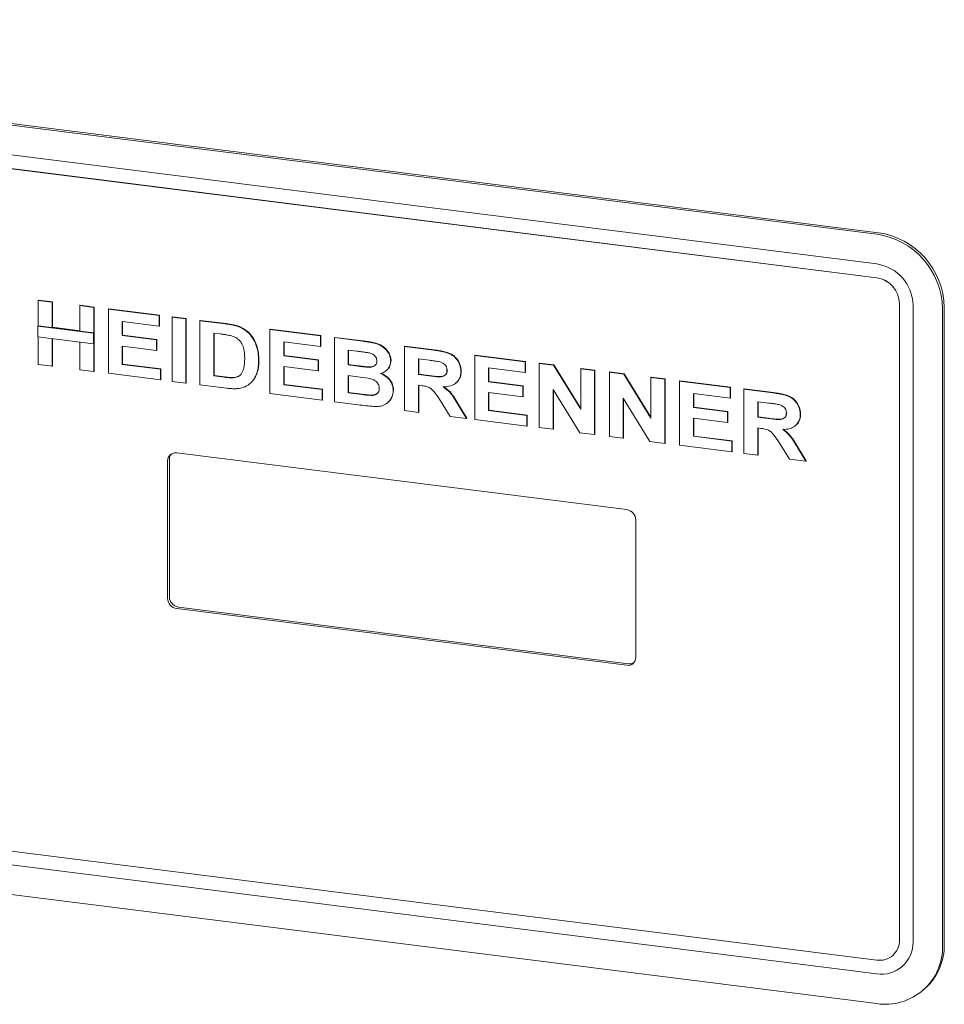
# Paper-space layout 'Blatt2' of a CAD drawing. Units: millimetres. Extents: x 5 to 415, y 5 to 292.
# Drawn here: x 299 to 305, y 98 to 104 of the extents above; entities that cross this region are included whole.
import ezdxf

# ---------------------------------------------------------------- set-up
doc = ezdxf.new("R2010")
doc.units = ezdxf.units.MM

psp = doc.layouts.new('Blatt2')

# ---------------------------------------------------------------- linework, layer by layer
at = {"color": 7, "linetype": 'Continuous', "lineweight": 15}
for p, q in [((293.96245, 104.44641), (304.83665, 103.07639)), ((293.9735, 104.45615), (304.84769, 103.08613)), ((304.83665, 102.88488), (293.96245, 104.2549)), ((293.96245, 104.16651), (304.83665, 102.79649)), ((293.96267, 104.16671), (304.83687, 102.79669)), ((299.44677, 102.65269), (299.44456, 102.65074)), ((299.44456, 102.4868), (299.44456, 102.65074)), ((299.44456, 102.65074), (299.53375, 102.6395)), ((299.53596, 102.64145), (299.44677, 102.65269)), ((299.53596, 102.64145), (299.53375, 102.6395)), ((299.53375, 102.6395), (299.53375, 102.47557)), ((299.53596, 102.47751), (299.53596, 102.64145)), ((299.71435, 102.61897), (299.71214, 102.61703)), ((299.71214, 102.61703), (299.80134, 102.60579)), ((299.71214, 102.45309), (299.71214, 102.61703)), ((299.80355, 102.60774), (299.71435, 102.61897)), ((299.80355, 102.60774), (299.80134, 102.60579)), ((299.80134, 102.60579), (299.80134, 102.19331)), ((299.80355, 102.19526), (299.80355, 102.60774)), ((304.9828, 102.63076), (304.9828, 98.53544)), ((304.98303, 102.63096), (304.98303, 98.53563)), ((305.0705, 98.52439), (305.0705, 102.61971)), ((305.27155, 102.60552), (305.27155, 98.51019)), ((299.89799, 102.59584), (299.89578, 102.59389)), ((299.89578, 102.18141), (299.89578, 102.59389)), ((299.89578, 102.59389), (300.22107, 102.55291)), ((300.22328, 102.55485), (299.89799, 102.59584)), ((300.22328, 102.55485), (300.22107, 102.55291)), ((300.22107, 102.55291), (300.22107, 102.48416)), ((300.22328, 102.48611), (300.22328, 102.55485)), ((300.30723, 102.54428), (300.30502, 102.54233)), ((300.30502, 102.54233), (300.39422, 102.53109)), ((300.30502, 102.12985), (300.30502, 102.54233)), ((300.39643, 102.53304), (300.30723, 102.54428)), ((305.26051, 102.59578), (305.26051, 98.50045)), ((299.44235, 102.48485), (299.44456, 102.4868)), ((299.44235, 102.48485), (299.44235, 102.41611)), ((299.79913, 102.4399), (299.44235, 102.48485)), ((299.44456, 102.4868), (299.80134, 102.44185)), ((300.22107, 102.48416), (299.98497, 102.51391)), ((299.98497, 102.51391), (299.98497, 102.42401)), ((299.98718, 102.42595), (299.98718, 102.51363)), ((300.22328, 102.48611), (300.22107, 102.48416)), ((300.39643, 102.53304), (300.39422, 102.53109)), ((300.39422, 102.53109), (300.39422, 102.11861)), ((300.39643, 102.12056), (300.39643, 102.53304)), ((300.48341, 102.51985), (300.48562, 102.5218)), ((300.48341, 102.10738), (300.48341, 102.51985)), ((300.48341, 102.51985), (300.64967, 102.49891)), ((300.65188, 102.50086), (300.48562, 102.5218)), ((300.73542, 102.48026), (300.73763, 102.4822)), ((299.44235, 102.41611), (299.79913, 102.37116)), ((299.44456, 102.23826), (299.44456, 102.41583)), ((299.53596, 102.47751), (299.53375, 102.47557)), ((299.53375, 102.47557), (299.71214, 102.45309)), ((299.71214, 102.45532), (299.53596, 102.47751)), ((299.80134, 102.44185), (299.79913, 102.4399)), ((299.79913, 102.37116), (299.79913, 102.4399)), ((299.80134, 102.44185), (299.80134, 102.37311)), ((299.98718, 102.42595), (299.98497, 102.42401)), ((299.98497, 102.42401), (300.20533, 102.39624)), ((300.20754, 102.39819), (299.98718, 102.42595)), ((300.5726, 102.43987), (300.61491, 102.43454)), ((300.5726, 102.43987), (300.5726, 102.16488)), ((300.57481, 102.16683), (300.57481, 102.43959)), ((300.93684, 102.46496), (300.93463, 102.46301)), ((300.93463, 102.05053), (300.93463, 102.46301)), ((300.93463, 102.46301), (301.25992, 102.42202)), ((301.26213, 102.42397), (300.93684, 102.46496)), ((301.26213, 102.42397), (301.25992, 102.42202)), ((301.25992, 102.42202), (301.25992, 102.35328)), ((301.26213, 102.35523), (301.26213, 102.42397)), ((299.53375, 102.40459), (299.53375, 102.22702)), ((299.53596, 102.22897), (299.53596, 102.40431)), ((299.71214, 102.20455), (299.71214, 102.38212)), ((299.80134, 102.37311), (299.79913, 102.37116)), ((300.20533, 102.3275), (299.98497, 102.35526)), ((299.98497, 102.35526), (299.98497, 102.23892)), ((299.98718, 102.24087), (299.98718, 102.35498)), ((300.20754, 102.39819), (300.20533, 102.39624)), ((300.20533, 102.39624), (300.20533, 102.3275)), ((300.20754, 102.32945), (300.20754, 102.39819)), ((301.25992, 102.35328), (301.02382, 102.38302)), ((301.02382, 102.38302), (301.02382, 102.29312)), ((301.02603, 102.29507), (301.02603, 102.38274)), ((301.26213, 102.35523), (301.25992, 102.35328)), ((301.34912, 102.41079), (301.35133, 102.41273)), ((301.34912, 101.99831), (301.34912, 102.41079)), ((301.34912, 102.41079), (301.53267, 102.38766)), ((301.53488, 102.38961), (301.35133, 102.41273)), ((301.80034, 102.35394), (301.80255, 102.35589)), ((301.80034, 102.35394), (301.80034, 101.94146)), ((301.98848, 102.33023), (301.80034, 102.35394)), ((301.99069, 102.33218), (301.80255, 102.35589)), ((300.20754, 102.32945), (300.20533, 102.3275)), ((301.02603, 102.29507), (301.02382, 102.29312)), ((301.02382, 102.29312), (301.24418, 102.26536)), ((301.24639, 102.26731), (301.02603, 102.29507)), ((301.49291, 102.32392), (301.43831, 102.3308)), ((301.43831, 102.3308), (301.43831, 102.23561)), ((301.44052, 102.23756), (301.44052, 102.33052)), ((302.25376, 102.29904), (302.25155, 102.29709)), ((302.25155, 101.88461), (302.25155, 102.29709)), ((302.25155, 102.29709), (302.57685, 102.25611)), ((302.57906, 102.25805), (302.25376, 102.29904)), ((299.53375, 102.22702), (299.44456, 102.23826)), ((299.53596, 102.22897), (299.53375, 102.22702)), ((299.98718, 102.24087), (299.98497, 102.23892)), ((299.98497, 102.23892), (300.23157, 102.20785)), ((300.23378, 102.2098), (299.98718, 102.24087)), ((300.86117, 102.26206), (300.86338, 102.264)), ((301.24639, 102.26731), (301.24418, 102.26536)), ((301.24418, 102.26536), (301.24418, 102.19661)), ((301.24639, 102.19856), (301.24639, 102.26731)), ((301.43831, 102.23561), (301.44052, 102.23756)), ((301.43831, 102.23561), (301.50062, 102.22776)), ((301.50283, 102.22971), (301.44052, 102.23756)), ((301.61395, 102.23637), (301.61072, 102.23305)), ((301.71114, 102.26139), (301.71335, 102.26334)), ((301.88953, 102.27395), (301.96044, 102.26502)), ((301.88953, 102.17348), (301.88953, 102.27395)), ((301.89174, 102.17543), (301.89174, 102.27368)), ((302.57906, 102.25805), (302.57685, 102.25611)), ((302.57685, 102.25611), (302.57685, 102.18736)), ((302.57906, 102.18931), (302.57906, 102.25805)), ((302.66825, 102.24682), (302.66604, 102.24487)), ((302.66604, 101.83239), (302.66604, 102.24487)), ((302.66604, 102.24487), (302.75901, 102.23316)), ((302.66825, 102.24682), (302.76122, 102.2351)), ((302.76122, 102.2351), (302.75901, 102.23316)), ((302.75901, 102.23316), (302.93363, 101.95013)), ((302.76122, 102.2351), (302.93363, 101.95566)), ((299.80134, 102.19331), (299.71214, 102.20455)), ((299.80355, 102.19526), (299.80134, 102.19331)), ((300.23157, 102.1391), (299.89578, 102.18141)), ((300.23378, 102.2098), (300.23157, 102.20785)), ((300.23157, 102.20785), (300.23157, 102.1391)), ((300.23378, 102.14105), (300.23378, 102.2098)), ((300.5726, 102.16488), (300.57481, 102.16683)), ((300.5726, 102.16488), (300.64286, 102.15603)), ((300.64507, 102.15798), (300.57481, 102.16683)), ((300.84732, 102.17605), (300.84953, 102.178)), ((301.24418, 102.19661), (301.02382, 102.22438)), ((301.02382, 102.22438), (301.02382, 102.10804)), ((301.02603, 102.10999), (301.02603, 102.2241)), ((301.24639, 102.19856), (301.24418, 102.19661)), ((301.43831, 102.16687), (301.51447, 102.15727)), ((301.43831, 102.16687), (301.43831, 102.05582)), ((301.44052, 102.05776), (301.44052, 102.16659)), ((301.56964, 102.22047), (301.57185, 102.22242)), ((301.68311, 102.19924), (301.68532, 102.20119)), ((301.88953, 102.17348), (301.89174, 102.17543)), ((301.95675, 102.16501), (301.88953, 102.17348)), ((301.95896, 102.16696), (301.89174, 102.17543)), ((302.16236, 102.19405), (302.16457, 102.196)), ((302.57685, 102.18736), (302.34075, 102.21711)), ((302.34075, 102.21711), (302.34075, 102.12721)), ((302.34296, 102.12916), (302.34296, 102.21683)), ((302.57906, 102.18931), (302.57685, 102.18736)), ((302.93584, 102.21311), (302.93363, 102.21116)), ((302.93363, 101.95013), (302.93363, 102.21116)), ((302.93363, 102.21116), (303.02282, 102.19992)), ((302.93584, 102.21311), (303.02503, 102.20187)), ((303.02503, 102.20187), (303.02282, 102.19992)), ((303.02282, 102.19992), (303.02282, 101.78744)), ((303.02503, 102.20187), (303.02503, 101.78939)), ((303.11947, 102.18997), (303.11726, 102.18802)), ((303.11726, 101.77554), (303.11726, 102.18802)), ((303.11726, 102.18802), (303.21023, 102.17631)), ((303.21244, 102.17826), (303.11947, 102.18997)), ((303.21244, 102.17826), (303.21023, 102.17631)), ((303.21023, 102.17631), (303.38484, 101.89329)), ((303.38484, 101.89882), (303.21244, 102.17826)), ((300.23378, 102.14105), (300.23157, 102.1391)), ((300.39422, 102.11861), (300.30502, 102.12985)), ((300.39643, 102.12056), (300.39422, 102.11861)), ((300.65458, 102.08581), (300.48341, 102.10738)), ((300.69984, 102.15282), (300.70205, 102.15477)), ((300.80857, 102.11722), (300.81078, 102.11917)), ((300.81071, 102.11924), (300.8162, 102.12509)), ((301.02603, 102.10999), (301.02382, 102.10804)), ((301.02382, 102.10804), (301.27042, 102.07697)), ((301.27263, 102.07892), (301.02603, 102.10999)), ((301.88953, 102.10473), (301.9083, 102.10237)), ((301.88953, 101.93022), (301.88953, 102.10473)), ((301.89174, 101.93217), (301.89174, 102.10445)), ((302.34296, 102.12916), (302.34075, 102.12721)), ((302.34075, 102.12721), (302.56111, 102.09944)), ((302.56332, 102.10139), (302.34296, 102.12916)), ((302.56332, 102.10139), (302.56111, 102.09944)), ((302.56111, 102.09944), (302.56111, 102.0307)), ((302.56332, 102.03265), (302.56332, 102.10139)), ((303.38705, 102.15626), (303.38484, 102.15431)), ((303.38484, 102.15431), (303.47404, 102.14307)), ((303.38484, 101.89329), (303.38484, 102.15431)), ((303.47625, 102.14502), (303.38705, 102.15626)), ((303.47625, 102.14502), (303.47404, 102.14307)), ((303.47404, 102.14307), (303.47404, 101.73059)), ((303.47625, 101.73254), (303.47625, 102.14502)), ((303.57069, 102.13312), (303.56848, 102.13117)), ((303.56848, 101.71869), (303.56848, 102.13117)), ((303.56848, 102.13117), (303.89378, 102.09019)), ((303.89598, 102.09214), (303.57069, 102.13312)), ((301.27042, 102.00822), (300.93463, 102.05053)), ((301.27263, 102.07892), (301.27042, 102.07697)), ((301.27042, 102.07697), (301.27042, 102.00822)), ((301.27263, 102.01017), (301.27263, 102.07892)), ((301.43831, 102.05582), (301.44052, 102.05776)), ((301.43831, 102.05582), (301.52554, 102.04483)), ((301.52775, 102.04678), (301.44052, 102.05776)), ((301.59022, 102.03924), (301.59243, 102.04119)), ((301.72688, 102.07028), (301.72909, 102.07222)), ((302.56111, 102.0307), (302.34075, 102.05846)), ((302.34075, 102.05846), (302.34075, 101.94212)), ((302.34296, 101.94407), (302.34296, 102.05818)), ((302.92723, 101.79948), (302.75524, 102.07813)), ((302.75524, 102.07813), (302.75524, 101.82115)), ((302.75745, 102.07455), (302.75745, 101.8231)), ((303.89378, 102.02144), (303.65767, 102.05119)), ((303.65767, 102.05119), (303.65767, 101.96129)), ((303.65988, 101.96324), (303.65988, 102.05091)), ((303.89598, 102.09214), (303.89378, 102.09019)), ((303.89378, 102.09019), (303.89378, 102.02144)), ((303.89598, 102.02339), (303.89598, 102.09214)), ((303.98297, 102.07895), (303.98518, 102.0809)), ((303.98297, 102.07895), (303.98297, 101.66647)), ((304.17111, 102.05525), (303.98297, 102.07895)), ((304.17332, 102.0572), (303.98518, 102.0809)), ((301.27263, 102.01017), (301.27042, 102.00822)), ((301.50258, 101.97897), (301.34912, 101.99831)), ((302.03144, 102.00439), (302.09407, 101.90445)), ((302.19909, 101.89122), (302.1449, 101.97968)), ((302.2013, 101.89317), (302.14711, 101.98163)), ((302.56332, 102.03265), (302.56111, 102.0307)), ((303.37845, 101.74263), (303.20646, 102.02128)), ((303.20646, 102.02128), (303.20646, 101.7643)), ((303.20867, 101.76625), (303.20867, 102.0177)), ((303.89598, 102.02339), (303.89378, 102.02144)), ((304.07216, 101.99897), (304.14308, 101.99003)), ((304.07216, 101.89849), (304.07216, 101.99897)), ((304.07437, 101.90044), (304.07437, 101.99869)), ((301.80034, 101.94146), (301.88953, 101.93022)), ((301.88953, 101.93022), (301.89174, 101.93217)), ((302.34296, 101.94407), (302.34075, 101.94212)), ((302.34075, 101.94212), (302.58734, 101.91105)), ((302.58955, 101.913), (302.34296, 101.94407)), ((302.58955, 101.913), (302.58734, 101.91105)), ((302.58734, 101.91105), (302.58734, 101.84231)), ((302.58955, 101.84425), (302.58955, 101.913)), ((303.65988, 101.96324), (303.65767, 101.96129)), ((303.65767, 101.96129), (303.87803, 101.93353)), ((303.88024, 101.93548), (303.65988, 101.96324)), ((303.88024, 101.93548), (303.87803, 101.93353)), ((303.87803, 101.93353), (303.87803, 101.86478)), ((303.88024, 101.86673), (303.88024, 101.93548)), ((304.34499, 101.91907), (304.3472, 101.92102)), ((302.09407, 101.90445), (302.19909, 101.89122)), ((302.19909, 101.89122), (302.2013, 101.89317)), ((302.58734, 101.84231), (302.25155, 101.88461)), ((303.87803, 101.86478), (303.65767, 101.89254)), ((303.65767, 101.89254), (303.65767, 101.7762)), ((303.65988, 101.77815), (303.65988, 101.89226)), ((303.88024, 101.86673), (303.87803, 101.86478)), ((304.07216, 101.89849), (304.07437, 101.90044)), ((304.13939, 101.89002), (304.07216, 101.89849)), ((304.1416, 101.89197), (304.07437, 101.90044)), ((302.58955, 101.84425), (302.58734, 101.84231)), ((302.75524, 101.82115), (302.66604, 101.83239)), ((302.75524, 101.82115), (302.75745, 101.8231)), ((303.02282, 101.78744), (302.92723, 101.79948)), ((303.02503, 101.78939), (303.02282, 101.78744)), ((304.07216, 101.82975), (304.09094, 101.82738)), ((304.07216, 101.65524), (304.07216, 101.82975)), ((304.07437, 101.65718), (304.07437, 101.82947)), ((303.20646, 101.7643), (303.11726, 101.77554)), ((303.20867, 101.76625), (303.20646, 101.7643)), ((303.47404, 101.73059), (303.37845, 101.74263)), ((303.47625, 101.73254), (303.47404, 101.73059)), ((303.90427, 101.67639), (303.56848, 101.71869)), ((303.65988, 101.77815), (303.65767, 101.7762)), ((303.65767, 101.7762), (303.90427, 101.74513)), ((303.90648, 101.74708), (303.65988, 101.77815)), ((303.90648, 101.74708), (303.90427, 101.74513)), ((303.90427, 101.74513), (303.90427, 101.67639)), ((303.90648, 101.67834), (303.90648, 101.74708)), ((304.21407, 101.7294), (304.2767, 101.62947)), ((303.2289, 101.30494), (300.33496, 101.66954)), ((303.90648, 101.67834), (303.90427, 101.67639)), ((303.98297, 101.66647), (304.07216, 101.65524)), ((304.07216, 101.65524), (304.07437, 101.65718)), ((304.38172, 101.61623), (304.32753, 101.7047)), ((304.38393, 101.61818), (304.32974, 101.70665)), ((300.2765, 101.61798), (300.2765, 100.7341)), ((300.28755, 101.62772), (300.28755, 100.74384)), ((304.2767, 101.62947), (304.38172, 101.61623)), ((304.38172, 101.61623), (304.38393, 101.61818)), ((303.28737, 100.35476), (303.28737, 101.23865)), ((300.33496, 100.66781), (303.2289, 100.3032)), ((300.34601, 100.67755), (303.23995, 100.31295)), ((304.83665, 98.40654), (293.96245, 99.77656)), ((293.96245, 99.68817), (304.83665, 98.31815)), ((304.83687, 98.31834), (293.96267, 99.68836)), ((304.83665, 98.12664), (293.96245, 99.49666)), ((304.94, 98.43666), (304.94022, 98.43686)), ((305.00201, 98.36635), (305.00223, 98.36655)), ((305.13636, 98.21401), (305.14741, 98.22375))]:
    psp.add_line(p, q, dxfattribs=at)
for centre, radius, start, end in [((304.76573, 102.58663), 0.49486, 1.058709, 81.760535), ((304.77678, 102.59638), 0.49486, 1.058709, 81.760535), ((304.79752, 102.61467), 0.27303, 1.058709, 81.760535), ((304.81219, 102.62761), 0.17064, 1.058709, 81.760535), ((304.81241, 102.62781), 0.17064, 1.058709, 81.760535), ((300.32736, 101.61924), 0.05087, 81.398635, 181.420609), ((300.34022, 101.6285), 0.05267, 140.592104, 180.845409), ((303.21912, 101.23739), 0.06826, 1.058709, 81.760535), ((300.34475, 100.73536), 0.06826, 181.058709, 261.760535), ((300.35579, 100.7451), 0.06826, 181.058709, 261.760535), ((303.23651, 100.3535), 0.05087, 261.398635, 1.420609), ((303.24731, 100.36511), 0.05267, 261.973835, 302.22714), ((304.85567, 98.53228), 0.12718, 261.398635, 1.420609), ((304.86708, 98.51934), 0.20348, 261.398635, 1.420609), ((304.89181, 98.49131), 0.36881, 261.398635, 1.420609), ((304.85589, 98.53248), 0.12718, 261.398635, 1.420609), ((304.8939, 98.50375), 0.37771, 312.158037, 0.977657), ((304.86644, 98.52463), 0.20839, 261.841587, 310.661207)]:
    psp.add_arc(centre, radius, start, end, dxfattribs=at)
for points, knots in [([(300.64967, 102.49891), (300.65356, 102.49842), (300.66526, 102.49695), (300.68544, 102.49362), (300.71029, 102.48872), (300.72702, 102.48308), (300.73542, 102.48026)], [0, 0, 0, 0, 0.135499, 0.4065552, 0.7020927, 1, 1, 1, 1]), ([(300.73763, 102.4822), (300.73383, 102.48359), (300.72244, 102.48774), (300.7023, 102.49265), (300.67748, 102.49741), (300.66042, 102.49971), (300.65188, 102.50086)], [0, 0, 0, 0, 0.1355051, 0.4069448, 0.7031025, 1, 1, 1, 1]), ([(300.73542, 102.48026), (300.73916, 102.47868), (300.75805, 102.47075), (300.78302, 102.45462), (300.81271, 102.42471), (300.8385, 102.38662), (300.85431, 102.34014), (300.86042, 102.29726), (300.86092, 102.27384), (300.86117, 102.26206)], [0, 0, 0, 0, 0.0456604, 0.2305848, 0.32219, 0.506642, 0.7286549, 0.8634485, 1, 1, 1, 1]), ([(300.86338, 102.264), (300.86334, 102.26794), (300.86313, 102.28764), (300.86055, 102.31934), (300.84902, 102.36836), (300.82818, 102.41001), (300.80055, 102.44191), (300.7737, 102.46505), (300.75184, 102.47544), (300.73763, 102.4822)], [0, 0, 0, 0, 0.0456662, 0.2287721, 0.3642168, 0.6134822, 0.7308879, 0.8250533, 1, 1, 1, 1]), ([(300.69213, 102.42085), (300.68828, 102.42194), (300.67671, 102.42521), (300.65795, 102.42842), (300.63606, 102.43181), (300.62196, 102.43363), (300.61491, 102.43454)], [0, 0, 0, 0, 0.1511243, 0.4534531, 0.726672, 1, 1, 1, 1]), ([(300.77198, 102.27709), (300.77194, 102.28103), (300.77175, 102.30074), (300.76947, 102.33269), (300.75698, 102.36927), (300.7382, 102.39533), (300.71592, 102.41205), (300.69967, 102.41806), (300.69213, 102.42085)], [0, 0, 0, 0, 0.0685377, 0.3436751, 0.5497918, 0.70694, 0.8641651, 1, 1, 1, 1]), ([(301.53267, 102.38766), (301.53657, 102.38715), (301.55606, 102.38461), (301.5858, 102.38003), (301.61678, 102.3731), (301.64472, 102.36224), (301.66772, 102.34739), (301.69143, 102.32195), (301.70818, 102.29447), (301.71024, 102.27152), (301.71114, 102.26139)], [0, 0, 0, 0, 0.050407, 0.2521144, 0.3849406, 0.4513771, 0.6251736, 0.7108154, 0.8724405, 1, 1, 1, 1]), ([(301.71335, 102.26334), (301.7132, 102.26729), (301.71275, 102.27923), (301.70658, 102.30254), (301.68923, 102.33038), (301.66668, 102.35137), (301.63565, 102.37029), (301.59213, 102.38206), (301.55511, 102.38694), (301.53488, 102.38961)], [0, 0, 0, 0, 0.0504128, 0.152374, 0.2950004, 0.4411733, 0.5202924, 0.737883, 1, 1, 1, 1]), ([(301.57415, 102.31228), (301.57026, 102.313), (301.55858, 102.31514), (301.53919, 102.31794), (301.516, 102.321), (301.50061, 102.32295), (301.49291, 102.32392)], [0, 0, 0, 0, 0.1439471, 0.4317183, 0.7158528, 1, 1, 1, 1]), ([(301.62195, 102.26073), (301.62174, 102.26471), (301.62133, 102.2727), (301.61656, 102.28519), (301.60798, 102.29631), (301.59351, 102.30673), (301.58167, 102.31013), (301.57415, 102.31228)], [0, 0, 0, 0, 0.1604949, 0.3222666, 0.5123406, 0.6904945, 1, 1, 1, 1]), ([(302.16236, 102.19405), (302.16225, 102.198), (302.16178, 102.21458), (302.15407, 102.24433), (302.13243, 102.27857), (302.09798, 102.3063), (302.0608, 102.31767), (302.02333, 102.32545), (302.00134, 102.32847), (301.98848, 102.33023)], [0, 0, 0, 0, 0.049454, 0.2080289, 0.3666541, 0.5222803, 0.7213236, 0.8369843, 1, 1, 1, 1]), ([(302.16457, 102.196), (302.16446, 102.19994), (302.16399, 102.21653), (302.15628, 102.24628), (302.13464, 102.28052), (302.10019, 102.30825), (302.063, 102.31962), (302.02554, 102.3274), (302.00355, 102.33042), (301.99069, 102.33218)], [0, 0, 0, 0, 0.04945398, 0.20802894, 0.36665409, 0.5222803, 0.72132364, 0.83698429, 1, 1, 1, 1]), ([(300.69984, 102.15282), (300.70361, 102.15329), (300.71698, 102.15496), (300.73696, 102.16217), (300.75645, 102.18401), (300.77038, 102.22228), (300.77137, 102.25617), (300.77198, 102.27709)], [0, 0, 0, 0, 0.0708131, 0.250432, 0.3897425, 0.6231719, 1, 1, 1, 1]), ([(300.86117, 102.26206), (300.86109, 102.25814), (300.86086, 102.24638), (300.85964, 102.22691), (300.85594, 102.20172), (300.85042, 102.18529), (300.84732, 102.17605)], [0, 0, 0, 0, 0.131986, 0.3961142, 0.6603624, 1, 1, 1, 1]), ([(300.84953, 102.178), (300.85079, 102.18156), (300.85459, 102.19224), (300.85931, 102.21078), (300.86269, 102.23602), (300.86313, 102.25393), (300.86338, 102.264)], [0, 0, 0, 0, 0.13197942, 0.39643546, 0.66067615, 1, 1, 1, 1]), ([(301.50062, 102.22776), (301.50451, 102.22727), (301.51621, 102.22579), (301.53923, 102.22292), (301.55833, 102.22138), (301.56964, 102.22047)], [0, 0, 0, 0, 0.1693362, 0.5080111, 1, 1, 1, 1]), ([(301.57185, 102.22242), (301.56796, 102.22267), (301.55629, 102.22342), (301.53327, 102.22591), (301.51415, 102.2283), (301.50283, 102.22971)], [0, 0, 0, 0, 0.1694184, 0.5080982, 1, 1, 1, 1]), ([(301.56964, 102.22047), (301.57351, 102.22052), (301.58511, 102.22065), (301.60087, 102.2248), (301.61409, 102.23476), (301.62095, 102.2468), (301.62162, 102.25616), (301.62195, 102.26073)], [0, 0, 0, 0, 0.1513376, 0.4545882, 0.6383142, 0.8231964, 1, 1, 1, 1]), ([(301.60806, 102.23121), (301.60352, 102.22874), (301.59259, 102.22277), (301.5795, 102.22255), (301.57185, 102.22242)], [0, 0, 0, 0, 0.4152653, 1, 1, 1, 1]), ([(301.71114, 102.26139), (301.71099, 102.25748), (301.71055, 102.24565), (301.70477, 102.22586), (301.68994, 102.20371), (301.66938, 102.18768), (301.65295, 102.18222), (301.64646, 102.18006)], [0, 0, 0, 0, 0.1004637, 0.3037652, 0.5362743, 0.8166597, 1, 1, 1, 1]), ([(301.67901, 102.19772), (301.68169, 102.19925), (301.69371, 102.20609), (301.70872, 102.2283), (301.71178, 102.25142), (301.71335, 102.26334)], [0, 0, 0, 0, 0.1219526, 0.546825, 1, 1, 1, 1]), ([(301.96044, 102.26502), (301.96434, 102.26453), (301.97603, 102.26307), (301.99815, 102.26025), (302.01635, 102.25713), (302.02676, 102.25534)], [0, 0, 0, 0, 0.17624475, 0.52873684, 1, 1, 1, 1]), ([(302.02676, 102.25534), (302.0306, 102.25414), (302.04076, 102.25097), (302.05477, 102.2427), (302.06627, 102.22982), (302.07237, 102.21584), (302.0729, 102.20632), (302.07316, 102.20165)], [0, 0, 0, 0, 0.15993866, 0.4235274, 0.61746355, 0.81220176, 1, 1, 1, 1]), ([(300.73715, 102.16615), (300.73634, 102.16542), (300.72859, 102.15845), (300.71524, 102.15641), (300.70386, 102.155), (300.70205, 102.15477)], [0, 0, 0, 0, 0.0888204, 0.8544675, 1, 1, 1, 1]), ([(300.84732, 102.17605), (300.84589, 102.17257), (300.84161, 102.16212), (300.83226, 102.14503), (300.81807, 102.12547), (300.80549, 102.1147), (300.79911, 102.10925)], [0, 0, 0, 0, 0.1333221, 0.40043086, 0.69651816, 1, 1, 1, 1]), ([(300.8182, 102.12722), (300.82049, 102.12957), (300.82851, 102.13778), (300.83926, 102.15482), (300.84608, 102.17023), (300.84953, 102.178)], [0, 0, 0, 0, 0.1654733, 0.5788599, 1, 1, 1, 1]), ([(301.64646, 102.18006), (301.65019, 102.17845), (301.66709, 102.17118), (301.69289, 102.15352), (301.71621, 102.12225), (301.72584, 102.09364), (301.72661, 102.07634), (301.72688, 102.07028)], [0, 0, 0, 0, 0.0852038, 0.3859764, 0.6273433, 0.8692253, 1, 1, 1, 1]), ([(301.72909, 102.07222), (301.72898, 102.07617), (301.72854, 102.09126), (301.72153, 102.1177), (301.70236, 102.14711), (301.67687, 102.16894), (301.65773, 102.17781), (301.64867, 102.18201)], [0, 0, 0, 0, 0.085165, 0.3258979, 0.5606728, 0.7921315, 1, 1, 1, 1]), ([(302.07316, 102.20165), (302.07299, 102.19773), (302.07259, 102.18896), (302.06749, 102.1765), (302.05792, 102.16646), (302.0434, 102.15959), (302.00915, 102.15767), (301.97947, 102.16183), (301.95675, 102.16501)], [0, 0, 0, 0, 0.0812982, 0.1817803, 0.284016, 0.3821905, 0.5270656, 1, 1, 1, 1]), ([(302.07537, 102.2036), (302.0752, 102.19968), (302.0748, 102.1909), (302.0697, 102.17845), (302.06013, 102.1684), (302.04561, 102.16154), (302.01136, 102.15961), (301.98168, 102.16377), (301.95896, 102.16696)], [0, 0, 0, 0, 0.08129821, 0.18178029, 0.28401601, 0.38219045, 0.52706565, 1, 1, 1, 1]), ([(302.04955, 102.09482), (302.0534, 102.09494), (302.07279, 102.09554), (302.10348, 102.10085), (302.13607, 102.12046), (302.1556, 102.14828), (302.16194, 102.17466), (302.16227, 102.19004), (302.16236, 102.19405)], [0, 0, 0, 0, 0.066462, 0.3347485, 0.5365715, 0.7390249, 0.931961, 1, 1, 1, 1]), ([(302.12905, 102.11941), (302.13166, 102.1209), (302.14406, 102.128), (302.15745, 102.15072), (302.16418, 102.17657), (302.16449, 102.19198), (302.16457, 102.196)], [0, 0, 0, 0, 0.1041956, 0.4955368, 0.8684811, 1, 1, 1, 1]), ([(300.64286, 102.15603), (300.64676, 102.15557), (300.65821, 102.15422), (300.6773, 102.15223), (300.69231, 102.15262), (300.69984, 102.15282)], [0, 0, 0, 0, 0.2044803, 0.600992, 1, 1, 1, 1]), ([(300.70205, 102.15477), (300.69821, 102.15456), (300.68691, 102.15396), (300.66782, 102.15537), (300.65266, 102.15711), (300.64507, 102.15798)], [0, 0, 0, 0, 0.2045494, 0.6015051, 1, 1, 1, 1]), ([(300.79911, 102.10925), (300.79611, 102.10711), (300.78708, 102.10071), (300.7715, 102.09358), (300.75292, 102.08785), (300.7411, 102.08556), (300.73517, 102.08442)], [0, 0, 0, 0, 0.1617697, 0.4860809, 0.7419859, 1, 1, 1, 1]), ([(301.63769, 102.08507), (301.6375, 102.08903), (301.63705, 102.09821), (301.63192, 102.11247), (301.62173, 102.12609), (301.60555, 102.13846), (301.56905, 102.15107), (301.53761, 102.15464), (301.51447, 102.15727)], [0, 0, 0, 0, 0.0765816, 0.1773376, 0.2768823, 0.3842413, 0.5468146, 1, 1, 1, 1]), ([(301.9083, 102.10237), (301.91219, 102.10184), (301.92731, 102.09981), (301.95074, 102.09576), (301.97744, 102.07871), (302.00233, 102.04716), (302.0199, 102.02134), (302.03144, 102.00439)], [0, 0, 0, 0, 0.0744417, 0.2891875, 0.4396098, 0.6319931, 1, 1, 1, 1]), ([(300.73517, 102.08442), (300.7314, 102.0839), (300.72007, 102.08234), (300.70082, 102.08207), (300.67768, 102.08319), (300.66229, 102.08494), (300.65458, 102.08581)], [0, 0, 0, 0, 0.14390309, 0.43196327, 0.71557081, 1, 1, 1, 1]), ([(301.52554, 102.04483), (301.52944, 102.04433), (301.54113, 102.04284), (301.56273, 102.04027), (301.58036, 102.03961), (301.59022, 102.03924)], [0, 0, 0, 0, 0.180546, 0.5416492, 1, 1, 1, 1]), ([(301.59243, 102.04119), (301.58856, 102.04118), (301.57695, 102.04115), (301.55533, 102.04348), (301.53764, 102.04559), (301.52775, 102.04678)], [0, 0, 0, 0, 0.1805958, 0.5417287, 1, 1, 1, 1]), ([(301.59022, 102.03924), (301.59405, 102.03953), (301.60485, 102.04037), (301.61955, 102.04627), (301.6314, 102.0579), (301.63703, 102.07118), (301.63748, 102.0807), (301.63769, 102.08507)], [0, 0, 0, 0, 0.1524268, 0.4300243, 0.629929, 0.830198, 1, 1, 1, 1]), ([(301.62284, 102.05069), (301.61814, 102.04792), (301.60892, 102.04251), (301.59785, 102.04162), (301.59243, 102.04119)], [0, 0, 0, 0, 0.5100741, 1, 1, 1, 1]), ([(301.72688, 102.07028), (301.72674, 102.06636), (301.72618, 102.05046), (301.71812, 102.02414), (301.69783, 101.9943), (301.66703, 101.97408), (301.6362, 101.96792), (301.61815, 101.96794), (301.61244, 101.96794)], [0, 0, 0, 0, 0.06538018, 0.2657413, 0.46501417, 0.69501402, 0.90343542, 1, 1, 1, 1]), ([(301.68742, 101.99086), (301.69181, 101.99363), (301.70616, 102.00271), (301.72336, 102.03049), (301.72707, 102.05748), (301.72909, 102.07222)], [0, 0, 0, 0, 0.1666031, 0.5447986, 1, 1, 1, 1]), ([(302.1449, 101.97968), (302.14278, 101.98325), (302.13222, 102.0011), (302.11529, 102.02844), (302.08753, 102.06582), (302.06397, 102.08381), (302.04955, 102.09482)], [0, 0, 0, 0, 0.082659, 0.4134466, 0.6413109, 1, 1, 1, 1]), ([(302.14711, 101.98163), (302.14499, 101.9852), (302.13443, 102.00305), (302.1175, 102.03039), (302.08974, 102.06777), (302.06618, 102.08576), (302.05176, 102.09676)], [0, 0, 0, 0, 0.082659, 0.4134466, 0.6413109, 1, 1, 1, 1]), ([(304.34499, 101.91907), (304.34488, 101.92301), (304.34441, 101.9396), (304.33671, 101.96935), (304.31506, 102.00358), (304.28061, 102.03132), (304.24343, 102.04268), (304.20597, 102.05047), (304.18398, 102.05348), (304.17111, 102.05525)], [0, 0, 0, 0, 0.049454, 0.2080289, 0.3666541, 0.5222803, 0.7213236, 0.8369843, 1, 1, 1, 1]), ([(304.3472, 101.92102), (304.34709, 101.92496), (304.34662, 101.94154), (304.33891, 101.97129), (304.31727, 102.00553), (304.28282, 102.03327), (304.24564, 102.04463), (304.20818, 102.05242), (304.18619, 102.05543), (304.17332, 102.0572)], [0, 0, 0, 0, 0.049454, 0.2080289, 0.3666541, 0.5222803, 0.7213236, 0.8369843, 1, 1, 1, 1]), ([(301.61244, 101.96794), (301.60855, 101.96815), (301.58911, 101.96919), (301.55246, 101.9732), (301.51972, 101.97699), (301.50258, 101.97897)], [0, 0, 0, 0, 0.1063926, 0.5320796, 1, 1, 1, 1]), ([(304.14308, 101.99003), (304.14697, 101.98955), (304.15867, 101.98808), (304.18078, 101.98526), (304.19899, 101.98214), (304.2094, 101.98036)], [0, 0, 0, 0, 0.17624475, 0.52873684, 1, 1, 1, 1]), ([(304.2094, 101.98036), (304.21323, 101.97916), (304.22339, 101.97598), (304.2374, 101.96772), (304.24891, 101.95483), (304.255, 101.94085), (304.25554, 101.93134), (304.2558, 101.92667)], [0, 0, 0, 0, 0.1599387, 0.4235274, 0.6174635, 0.8122018, 1, 1, 1, 1]), ([(304.2558, 101.92667), (304.25562, 101.92274), (304.25523, 101.91397), (304.25012, 101.90151), (304.24055, 101.89147), (304.22604, 101.88461), (304.19179, 101.88268), (304.16211, 101.88684), (304.13939, 101.89002)], [0, 0, 0, 0, 0.0812982, 0.1817803, 0.284016, 0.3821905, 0.5270656, 1, 1, 1, 1]), ([(304.25801, 101.92862), (304.25783, 101.92469), (304.25744, 101.91592), (304.25233, 101.90346), (304.24276, 101.89342), (304.22825, 101.88656), (304.19399, 101.88463), (304.16432, 101.88879), (304.1416, 101.89197)], [0, 0, 0, 0, 0.0812982, 0.1817803, 0.284016, 0.3821905, 0.5270656, 1, 1, 1, 1]), ([(304.23219, 101.81983), (304.23604, 101.81995), (304.25542, 101.82055), (304.28611, 101.82586), (304.31871, 101.84547), (304.33823, 101.87329), (304.34458, 101.89967), (304.34491, 101.91506), (304.34499, 101.91907)], [0, 0, 0, 0, 0.066462, 0.3347485, 0.5365715, 0.7390249, 0.931961, 1, 1, 1, 1]), ([(304.31168, 101.84442), (304.31429, 101.84591), (304.3267, 101.85302), (304.34008, 101.87573), (304.34681, 101.90159), (304.34712, 101.917), (304.3472, 101.92102)], [0, 0, 0, 0, 0.1041956, 0.4955368, 0.8684811, 1, 1, 1, 1]), ([(304.09094, 101.82738), (304.09483, 101.82686), (304.10994, 101.82482), (304.13337, 101.82077), (304.16007, 101.80372), (304.18496, 101.77217), (304.20253, 101.74636), (304.21407, 101.7294)], [0, 0, 0, 0, 0.0744417, 0.2891875, 0.4396098, 0.6319931, 1, 1, 1, 1]), ([(304.32753, 101.7047), (304.32542, 101.70827), (304.31485, 101.72611), (304.29793, 101.75345), (304.27016, 101.79083), (304.2466, 101.80883), (304.23219, 101.81983)], [0, 0, 0, 0, 0.08265902, 0.41344662, 0.64131086, 1, 1, 1, 1]), ([(304.32974, 101.70665), (304.32763, 101.71022), (304.31706, 101.72806), (304.30014, 101.7554), (304.27237, 101.79278), (304.24881, 101.81078), (304.2344, 101.82178)], [0, 0, 0, 0, 0.08265902, 0.41344662, 0.64131086, 1, 1, 1, 1])]:
    psp.add_open_spline(points, degree=3, knots=knots, dxfattribs=at)

doc.saveas('drawing.dxf')
